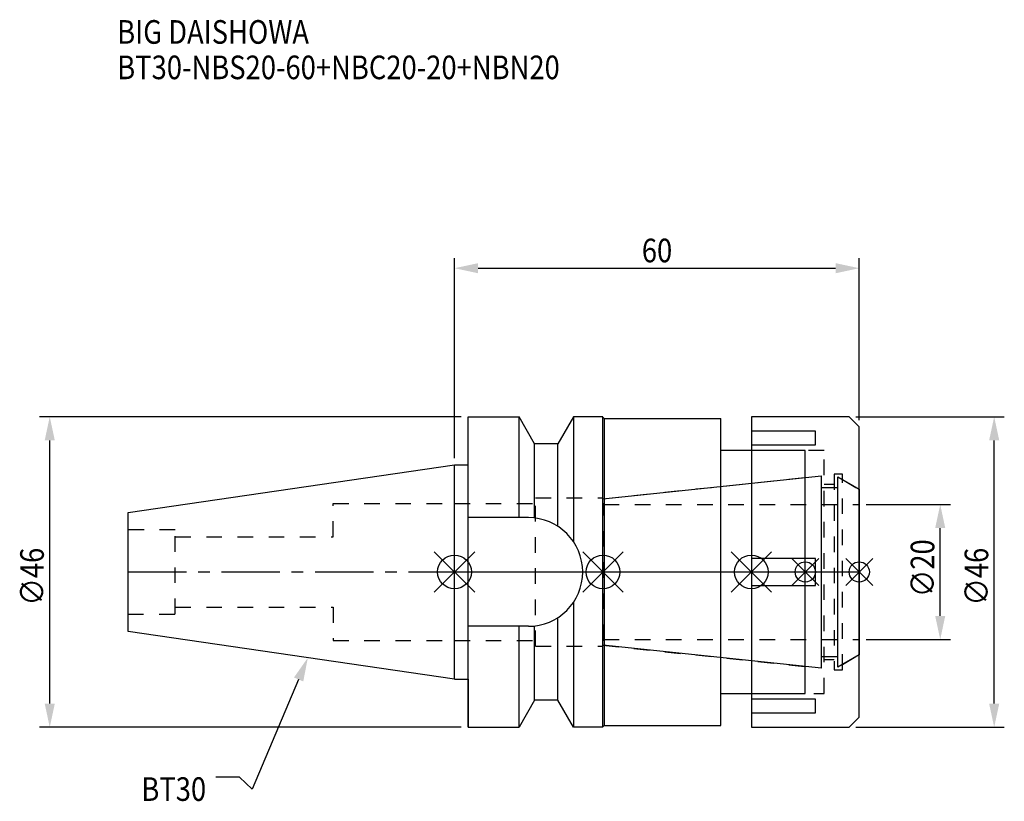
# Model space of a CAD drawing. Extents: x -64 to 82, y -34 to 82.
import ezdxf

# ---------------------------------------------------------------- set-up
doc = ezdxf.new("R2010")
doc.units = 0
doc.header["$LTSCALE"] = 23.1
doc.header["$PDMODE"] = 3
doc.header["$PDSIZE"] = 8
doc.linetypes.add('CENTER', pattern=[0.6, 0.375, -0.075, 0.075, -0.075])
doc.linetypes.add('DASHED', pattern=[0.2, 0.1, -0.1])
doc.layers.get('0').update_dxf_attribs({"linetype": 'CONTINUOUS'})
doc.layers.get('DEFPOINTS').update_dxf_attribs({"linetype": 'CONTINUOUS'})
for name, color, linetype in [('1', 4, 'CONTINUOUS'), ('2', 7, 'CONTINUOUS'), ('3', 1, 'DASHED'), ('4', 2, 'CENTER'), ('6', 5, 'CONTINUOUS'), ('NOCUT', 7, 'CONTINUOUS'), ('SK1', 4, 'CONTINUOUS'), ('SK3', 1, 'DASHED'), ('SK4', 2, 'CENTER')]:
    doc.layers.add(name, color=color, linetype=linetype)
doc.styles.get("Standard").update_dxf_attribs({"font": 'txt', "width": 0.85})
doc.dimstyles.get("Standard").update_dxf_attribs({"dimtxt": 3.5, "dimasz": 3.5, "dimexe": 1.5, "dimexo": 1, "dimtad": 1, "dimblk": '_FILLED', "dimblk1": '_FILLED', "dimblk2": '_FILLED', "dimcen": 0.09, "dimazin": 3, "dimtol": 1, "dimtp": 0.01, "dimtm": 0.01, "dimtfac": 1, "dimtofl": 0, "dimtmove": 0, "dimatfit": 3})

# ---------------------------------------------------------------- blocks, each defined once
blk = doc.blocks.new('_FILLED')
at = {"color": 0, "linetype": 'BYBLOCK'}
blk.add_solid([(0, 0), (-1, 0.214), (-1, -0.214)], dxfattribs=at)
blk = doc.blocks.new('*U13')
at = {"layer": '2', "color": 0, "width": 0.85}
blk.add_text('60', height=3.5, dxfattribs=at).set_placement((27.76875, 45.875))
blk = doc.blocks.new('*D1')
at = {"layer": '2', "color": 0}
for p, q in [((0, 16.875), (0, 46.5)), ((60, 22.5), (60, 46.5)), ((3.5, 45), (56.5, 45))]:
    blk.add_line(p, q, dxfattribs=at)
at = {"layer": 'DEFPOINTS', "color": 0}
for p in [(60, 45), (60, 21.5), (0, 15.875)]:
    blk.add_point(p, dxfattribs=at)
blk.add_blockref('*U13', (0, 0))
at = {"layer": '2', "color": 0, "xscale": 3.5, "yscale": 3.5, "zscale": 3.5, "rotation": 180}
blk.add_blockref('_FILLED', (0, 45), dxfattribs=at)
at = {"layer": '2', "color": 0, "xscale": 3.5, "yscale": 3.5, "zscale": 3.5}
blk.add_blockref('_FILLED', (60, 45), dxfattribs=at)
blk = doc.blocks.new('*U12')
at = {"layer": '2', "color": 0, "width": 0.85}
blk.add_text('∅46', height=3.5, rotation=90, dxfattribs=at).set_placement((-60.88, -4.97))
blk = doc.blocks.new('*D2')
at = {"layer": '2', "color": 0}
for p, q in [((1, 23), (-61.5, 23)), ((-60, -19.5), (-60, 19.5)), ((1, -23), (-61.5, -23))]:
    blk.add_line(p, q, dxfattribs=at)
at = {"layer": 'DEFPOINTS', "color": 0}
for p in [(-60, 23), (2, 23), (2, -23)]:
    blk.add_point(p, dxfattribs=at)
blk.add_blockref('*U12', (0, 0))
at = {"layer": '2', "color": 0, "xscale": 3.5, "yscale": 3.5, "zscale": 3.5}
for p, rotation in [((-60, 23), 90), ((-60, -23), 270)]:
    blk.add_blockref('_FILLED', p, dxfattribs=dict(at, rotation=rotation))
blk = doc.blocks.new('*U11')
at = {"layer": '2', "color": 0, "width": 0.85}
blk.add_text('∅20', height=3.5, rotation=90, dxfattribs=at).set_placement((71.125, -3.71875))
blk = doc.blocks.new('*D3')
at = {"layer": '2', "color": 0}
for p, q in [((61, 10), (73.5, 10)), ((72, -6.5), (72, 6.5)), ((61, -10), (73.5, -10))]:
    blk.add_line(p, q, dxfattribs=at)
at = {"layer": 'DEFPOINTS', "color": 0}
for p in [(60, 10), (72, 10), (60, -10)]:
    blk.add_point(p, dxfattribs=at)
blk.add_blockref('*U11', (0, 0))
at = {"layer": '2', "color": 0, "xscale": 3.5, "yscale": 3.5, "zscale": 3.5}
for p, rotation in [((72, 10), 90), ((72, -10), 270)]:
    blk.add_blockref('_FILLED', p, dxfattribs=dict(at, rotation=rotation))
blk = doc.blocks.new('*U10')
at = {"layer": '2', "color": 0, "width": 0.85}
blk.add_text('∅46', height=3.5, rotation=90, dxfattribs=at).set_placement((79.12, -4.97))
blk = doc.blocks.new('*D4')
at = {"layer": '2', "color": 0}
for p, q in [((59.5, 23), (81.5, 23)), ((80, -19.5), (80, 19.5)), ((59.5, -23), (81.5, -23))]:
    blk.add_line(p, q, dxfattribs=at)
at = {"layer": 'DEFPOINTS', "color": 0}
for p in [(58.5, 23), (80, 23), (58.5, -23)]:
    blk.add_point(p, dxfattribs=at)
blk.add_blockref('*U10', (0, 0))
at = {"layer": '2', "color": 0, "xscale": 3.5, "yscale": 3.5, "zscale": 3.5}
for p, rotation in [((80, 23), 90), ((80, -23), 270)]:
    blk.add_blockref('_FILLED', p, dxfattribs=dict(at, rotation=rotation))
blk = doc.blocks.new('*U7')
at = {"layer": '6', "width": 0.85}
for s, p in [('BIG DAISHOWA', (-50, 78.25)), ('BT30-NBS20-60+NBC20-20+NBN20', (-50, 73))]:
    blk.add_text(s, height=3.5, dxfattribs=at).set_placement(p)
blk = doc.blocks.new('*U8')
at = {"layer": '6'}
blk.add_lwpolyline([(-23.11, -15.93), (-30.01, -32.16), (-31.88, -30.41), (-35.38, -30.41)], dxfattribs=at)
at = {"layer": '6', "xscale": 3.5, "yscale": 3.5, "zscale": 3.5, "rotation": 66.9820804073786}
blk.add_blockref('_FILLED', (-21.74, -12.7), dxfattribs=at)
blk = doc.blocks.new('*U9')
at = {"layer": '6', "width": 0.85}
blk.add_text('BT30', height=3.5, dxfattribs=at).set_placement((-46.42, -33.91))

msp = doc.modelspace()

# ---------------------------------------------------------------- linework, layer by layer
for p, q in [((3, 3), (-3, -3)), ((-3, 3), (3, -3)), ((19, -3), (25, 3)), ((25, -3), (19, 3)), ((41, -3), (47, 3)), ((47, -3), (41, 3)), ((54, 2), (50, -2)), ((54, -2), (50, 2)), ((58, -2), (62, 2)), ((62, -2), (58, 2))]:
    msp.add_line(p, q)
for centre, radius in [((0, 0), 2.5), ((22, 0), 2.5), ((44, 0), 2.5), ((52, 0), 1.5), ((60, 0), 1.5)]:
    msp.add_circle(centre, radius)
at = {"layer": '1'}
for p, q in [((2, -23), (2, 23)), ((2, 23), (9.567, 23)), ((9.567, 8.05), (9.567, 23)), ((11.877, 19), (9.567, 23)), ((17.633, 23), (15.323, 19)), ((17.633, 23), (17.633, 4.488)), ((22, 23), (17.633, 23)), ((22, -23), (22, 23)), ((22, 22.95), (22.2, 22.75)), ((22.2, 22.75), (22.2, -22.75)), ((22.2, 22.75), (39.5, 22.75)), ((39.5, -22.75), (39.5, 22.75)), ((58.5, 23), (44, 23)), ((44, 23), (44, -23)), ((60, 21.5), (58.5, 23)), ((53.5, 20.843), (44, 20.843)), ((53.5, 18.843), (53.5, 20.843)), ((60, -21.5), (60, 21.5)), ((11.877, 7.996), (11.877, 19)), ((15.323, 19), (11.877, 19)), ((15.323, 6.758), (15.323, 19)), ((52, 18), (39.5, 18)), ((44, 18.843), (53.5, 18.843)), ((52, -18), (52, 18)), ((0, 15.875), (2, 15.875)), ((10.95, 8.05), (2, 8.05)), ((53.5, 2), (44, 2)), ((53.5, -2), (53.5, 2)), ((44, -2), (53.5, -2)), ((17.633, -4.488), (17.633, -23)), ((15.323, -19), (15.323, -6.758)), ((10.95, -8.05), (2, -8.05)), ((9.567, -23), (9.567, -8.05)), ((11.877, -19), (11.877, -7.996)), ((0, -15.875), (2, -15.875)), ((39.5, -18), (52, -18)), ((53.5, -18.843), (44, -18.843)), ((53.5, -20.843), (53.5, -18.843)), ((11.877, -19), (9.567, -23)), ((15.323, -19), (11.877, -19)), ((17.633, -23), (15.323, -19)), ((44, -20.843), (53.5, -20.843)), ((58.5, -23), (60, -21.5)), ((2, -23), (9.567, -23)), ((22, -23), (17.633, -23)), ((22, -22.95), (22.2, -22.75)), ((22.2, -22.75), (39.5, -22.75)), ((44, -23), (58.5, -23))]:
    msp.add_line(p, q, dxfattribs=at)
msp.add_arc((10.95, 0), 8.05, 270, 90, dxfattribs=at)
at = {"layer": '3'}
for p, q in [((54.8, 18), (44, 18)), ((54.8, -18), (54.8, 18)), ((22, 10.847), (52, 14)), ((57.5, 14.5), (56.3, 14.5)), ((56.3, 14.5), (56.3, -14.5)), ((57.5, -14.5), (57.5, 14.5)), ((57.5, 13.693), (60, 12.25)), ((54.8, 13), (56.3, 13)), ((12, -11), (12, 11)), ((12, 11), (22, 11)), ((22, -11), (22, 11)), ((0, 10.15), (12, 10.15)), ((0, -10.15), (12, -10.15)), ((12, -11), (22, -11)), ((22, -10.847), (52, -14)), ((56.3, -13), (54.8, -13)), ((57.5, -13.693), (60, -12.25)), ((56.3, -14.5), (57.5, -14.5)), ((44, -18), (54.8, -18))]:
    msp.add_line(p, q, dxfattribs=at)
at = {"layer": '4'}
msp.add_line((0, 0), (60, 0), dxfattribs=at)
at = {"layer": 'NOCUT'}
for p, q in [((0, -15.875), (0, 0)), ((0, 0), (60, 0)), ((22, -10.847), (22, 0)), ((44, 0), (44, -23)), ((52, -18), (52, 0)), ((60, -21.5), (60, 0)), ((54.379, -14.25), (22, -10.847)), ((54.379, -12.5), (56.8, -12.5)), ((54.379, -14.25), (54.379, -12.5)), ((60, -12.25), (56.8, -14.098)), ((56.8, -14.098), (56.8, -12.5)), ((0, -15.875), (2, -15.875)), ((2, -15.875), (2, -23)), ((39.5, -18), (52, -18)), ((39.5, -22.75), (39.5, -18)), ((11.877, -19), (9.567, -23)), ((15.323, -19), (11.877, -19)), ((17.633, -23), (15.323, -19)), ((58.5, -23), (60, -21.5)), ((2, -23), (9.567, -23)), ((22, -23), (17.633, -23)), ((22, -22.95), (22.2, -22.75)), ((22, -23), (22, -22.95)), ((22.2, -22.75), (39.5, -22.75)), ((44, -23), (58.5, -23))]:
    msp.add_line(p, q, dxfattribs=at)
at = {"layer": 'SK1'}
for p, q in [((-48.4, 8.817), (0, 15.875)), ((0, -15.875), (0, 15.875)), ((22, 10.847), (54.379, 14.25)), ((54.379, -14.25), (54.379, 14.25)), ((56.8, 14.098), (60, 12.25)), ((56.8, -14.098), (56.8, 14.098)), ((54.379, 12.5), (56.8, 12.5)), ((60, 12.25), (60, -12.25)), ((22, -10.847), (22, 10.847)), ((-48.4, -8.817), (-48.4, 8.817)), ((0, -15.875), (-48.4, -8.817)), ((54.379, -14.25), (22, -10.847)), ((54.379, -12.5), (56.8, -12.5)), ((60, -12.25), (56.8, -14.098))]:
    msp.add_line(p, q, dxfattribs=at)
at = {"layer": 'SK3'}
for p, q in [((-18, 5.2), (-18, 10.15)), ((-18, 10.15), (0, 10.15)), ((22.1, 10.1), (22, 10.1)), ((22.1, -10.1), (22.1, 10.1)), ((22.1, 10), (60, 10)), ((-41.4, 6.25), (-48.4, 6.25)), ((-41.4, -6.25), (-41.4, 6.25)), ((-41.4, 5.2), (-18, 5.2)), ((-41.4, -5.2), (-18, -5.2)), ((-18, -5.2), (-18, -10.15)), ((-48.4, -6.25), (-41.4, -6.25)), ((-18, -10.15), (0, -10.15)), ((22, -10.1), (22.1, -10.1)), ((22.1, -10), (60, -10))]:
    msp.add_line(p, q, dxfattribs=at)
at = {"layer": 'SK4'}
for p, q in [((-48.4, 0), (0, 0)), ((22, 0), (60, 0))]:
    msp.add_line(p, q, dxfattribs=at)

# ---------------------------------------------------------------- block references
for name in ['*U7', '*U8', '*U9']:
    msp.add_blockref(name, (0, 0))

# ---------------------------------------------------------------- dimensions: what is measured, and where the dimension line sits
at = {"layer": '2'}
dim = msp.add_linear_dim(base=(60, 45), p1=(0, 15.875), p2=(60, 21.5), dimstyle='Standard', dxfattribs=at)
dim.commit()
dim.dimension.update_dxf_attribs({"geometry": '*D1', "text_midpoint": (30, 45), "dimtype": 128})
for base, p1, p2, picture, middle in [((-60, 23), (2, -23), (2, 23), '*D2', (-60, -1)), ((80, 23), (58.5, -23), (58.5, 23), '*D4', (80, -1)), ((72, 10), (60, -10), (60, 10), '*D3', (72, 0))]:
    dim = msp.add_linear_dim(base=base, p1=p1, p2=p2, angle=90, text='%%c<>', dimstyle='Standard', dxfattribs=at)
    dim.commit()
    dim.dimension.update_dxf_attribs({"geometry": picture, "text_midpoint": middle, "dimtype": 128})

doc.saveas('drawing.dxf')
